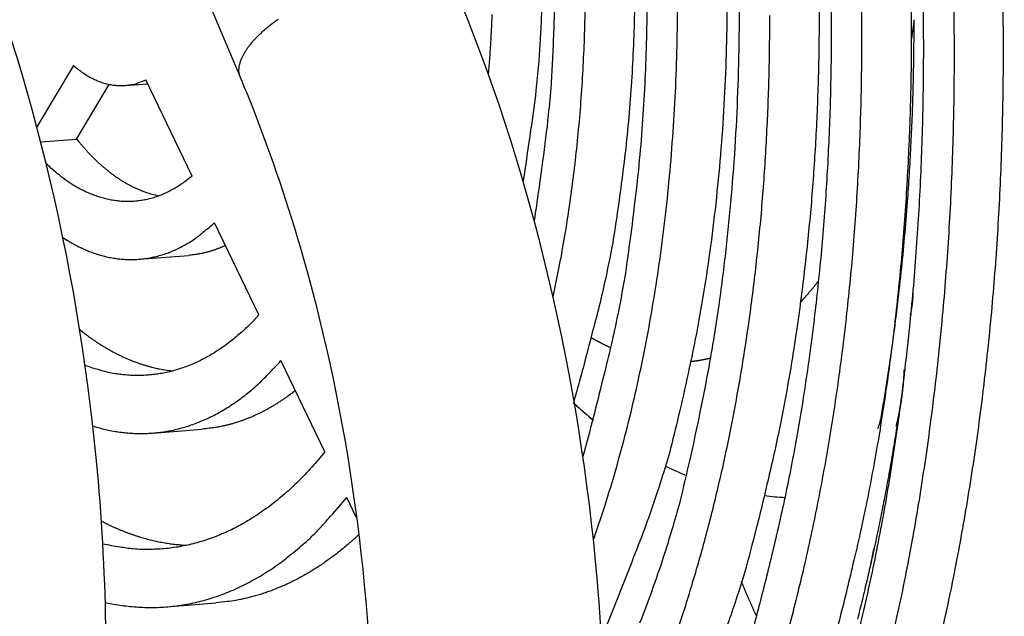
# Model space of a CAD drawing. Extents: x 61 to 2030, y 67 to 2915.
# Drawn here: x 617 to 651, y 378 to 399 of the extents above; entities that cross this region are included whole.
import ezdxf

# ---------------------------------------------------------------- set-up
doc = ezdxf.new("R2010")
doc.units = 0
doc.header["$MEASUREMENT"] = 0
doc.layers.add('V1L204', color=7, linetype='CONTINUOUS')
doc.layers.add('V1L219', color=7, linetype='CONTINUOUS')

msp = doc.modelspace()

# ---------------------------------------------------------------- linework, layer by layer
at = {"layer": 'V1L204', "color": 6, "linetype": 'Continuous'}
msp.add_line((611.73793, 427.96988), (624.95254, 396.50549), dxfattribs=at)
at = {"layer": 'V1L204', "color": 1, "linetype": 'Continuous'}
for p, q in [((619.20826, 396.92765), (617.94837, 394.81227)), ((623.28698, 393.12101), (621.69358, 396.42804)), ((619.3176, 394.39433), (620.43874, 396.27674)), ((620.99666, 396.24047), (621.7551, 396.30035)), ((618.08295, 394.29685), (619.3176, 394.39433)), ((625.58828, 388.34475), (624.06008, 391.51647)), ((621.4689, 390.25909), (623.1669, 390.39315)), ((627.85972, 383.63049), (626.34731, 386.76942)), ((621.94114, 384.2777), (623.63914, 384.41176)), ((628.95109, 381.36539), (628.61402, 382.06496)), ((622.41339, 378.29631), (624.11138, 378.43037))]:
    msp.add_line(p, q, dxfattribs=at)
for points in [[(643.81065, 377.5148, 0.00825163), (644.32121, 379.5525, 0.00795897), (644.78147, 381.6646, 0.00776511), (645.18598, 383.84843, 0.00753995), (645.53422, 386.09462, 0.00737087), (645.82123, 388.3986, 0.00718799), (646.04748, 390.75025, 0.00705282), (646.20862, 393.14315, 0.00692077), (646.30608, 395.56717, 0.00682898), (646.33634, 398.01443, 0.00672154), (646.30218, 400.4742, 0.00661849), (646.20118, 402.93718, 0.00660892), (646.03582, 405.39665, 0.00667372), (645.80429, 407.84377, 0.00650342), (645.51499, 410.26015, 0.00612931), (645.16887, 412.63239, 0.00666337), (644.75495, 414.99427, 0.00778991), (644.26825, 417.35015, 0.00620407), (643.77721, 419.53578, 0.00265623), (643.30491, 421.48737, 0.00839887), (642.60804, 423.83109, 0.01474145), (641.4268, 427.21976, 0.007877)], [(643.65791, 426.00623, -0.0068519), (644.30597, 423.96512, -0.00689618), (644.91235, 421.85037, -0.00681847), (645.47514, 419.66982, -0.0067274), (645.98912, 417.42616, -0.00662896), (646.45289, 415.12832, -0.00660287), (646.861, 412.78114, -0.00655268), (647.21293, 410.3942, -0.00654182), (647.5037, 407.97409, -0.00652149), (647.73377, 405.53071, -0.0065357), (647.89877, 403.07225, -0.00655674), (648.00012, 400.60827, -0.00660876), (648.03428, 398.14807, -0.00665074), (648.00403, 395.70126, -0.00668907), (647.90692, 393.2781, -0.00682855), (647.74542, 390.88434, -0.00704501), (647.51771, 388.52954, -0.00702071), (647.23216, 386.22873, -0.00675358), (646.88971, 383.99491, -0.00749869), (646.47941, 381.79872, -0.00897316), (645.9963, 379.6378, -0.00732301), (645.50858, 377.64892, -0.00317878)], [(644.36479, 425.68633, -0.00695287), (645.02864, 423.38856, -0.00687296), (645.64496, 421.01822, -0.0067796), (646.20798, 418.57824, -0.00667865), (646.71613, 416.07844, -0.00665155), (647.16341, 413.52412, -0.00659979), (647.54918, 410.92583, -0.00658824), (647.86798, 408.29083, -0.006567), (648.12024, 405.63004, -0.00658107), (648.30119, 402.9525, -0.00660197), (648.41233, 400.26876, -0.00665444), (648.44978, 397.5891, -0.006697), (648.41658, 394.92412, -0.00673619), (648.31006, 392.28514, -0.00687732), (648.13293, 389.67857, -0.00709594), (647.88323, 387.11497, -0.00707333), (647.57012, 384.61072, -0.00680634), (647.19468, 382.18012, -0.00755766), (646.745, 379.79144, -0.00904368), (646.21568, 377.4423, -0.00738669)], [(641.11203, 424.85666, -0.00682035), (641.7295, 422.90335, -0.00686433), (642.30716, 420.88014, -0.00678785), (642.84321, 418.79451, -0.00669804), (643.33267, 416.64903, -0.006601), (643.77426, 414.45218, -0.00657546), (644.1628, 412.20859, -0.00652614), (644.49782, 409.92732, -0.00651566), (644.77459, 407.61465, -0.00649584), (644.99356, 405.27997, -0.00651011), (645.15061, 402.93103, -0.00653123), (645.24706, 400.57692, -0.006583), (645.27957, 398.22643, -0.00662465), (645.25079, 395.8887, -0.00666249), (645.15838, 393.57343, -0.00680106), (645.00469, 391.28608, -0.00701629), (644.78796, 389.03568, -0.00699106), (644.51617, 386.83658, -0.00672386), (644.19019, 384.70116, -0.00746549), (643.79957, 382.60122, -0.00893345), (643.33956, 380.53443, -0.0072872), (642.87513, 378.63189, -0.00315881), (642.42818, 376.94582, -0.01013252)], [(645.93571, 424.22466, -0.00689729), (646.5788, 421.75945, -0.0068029), (647.16636, 419.22134, -0.00670082), (647.69672, 416.62056, -0.00667326), (648.1636, 413.96268, -0.00662079), (648.56631, 411.25872, -0.00660893), (648.89913, 408.51627, -0.00658727), (649.16251, 405.74678, -0.00660129), (649.35143, 402.95968, -0.00662212), (649.46747, 400.16606, -0.00667479), (649.50657, 397.37666, -0.00671761), (649.4719, 394.60258, -0.00675719), (649.36067, 391.85569, -0.00689905), (649.17573, 389.14271, -0.00711864), (648.91501, 386.4747, -0.0070968), (648.58813, 383.86874, -0.00682989), (648.19619, 381.33975, -0.00758398), (647.7268, 378.85484, -0.00907516), (647.17437, 376.41161, -0.00741516), (646.61671, 374.16383, -0.00323037), (646.08012, 372.17297, -0.01030682), (645.28833, 369.8449, -0.01881199), (643.94632, 366.56312, -0.01041919), (642.11447, 362.4471, -0.00594969)], [(648.89835, 376.60053, 0.00805985), (649.42475, 378.98889, 0.00786062), (649.88754, 381.45989, 0.00762908), (650.28608, 384.00279, 0.00745546), (650.61464, 386.61229, 0.00726767), (650.8737, 389.27677, 0.00712913), (651.05825, 391.9888, 0.00699364), (651.16988, 394.73666, 0.00689954), (651.20455, 397.51123, 0.0067899), (651.16546, 400.30014, 0.00668523), (651.04982, 403.09265, 0.006675), (650.8605, 405.88087, 0.00673985), (650.59546, 408.65458, 0.00656889), (650.26432, 411.39282, 0.00619257), (649.86823, 414.08022, 0.00673119), (649.39474, 416.75467, 0.00786741), (648.83824, 419.42082, 0.0062719), (648.27683, 421.89357, 0.00269455), (647.7369, 424.10084, 0.00848615)], [(641.69139, 399.94836, -0.00631051), (641.68421, 398.18733, -0.00633926), (641.63127, 396.44035, -0.00646255), (641.53411, 394.71105, -0.00666021), (641.3913, 393.00559, -0.00661944), (641.2084, 391.33487, -0.00634901), (640.98584, 389.70781, -0.0070448), (640.71585, 388.10185, -0.00842891), (640.39476, 386.5144, -0.00682953), (640.06933, 385.04946, -0.00290303), (639.75511, 383.74793, -0.00950903), (639.28491, 382.20833, -0.01726448), (638.48014, 380.01329, -0.00943511), (637.37739, 377.24403, -0.00534127)], [(642.10147, 399.90281, -0.00627895), (642.10524, 397.95485, -0.00630449), (642.05855, 396.02077, -0.00642329), (641.96304, 394.10461, -0.00661706), (641.81703, 392.21312, -0.00657137), (641.62658, 390.35855, -0.00629846), (641.39204, 388.55078, -0.00698678), (641.10492, 386.76457, -0.00835843), (640.76111, 384.99698, -0.0067623), (640.41164, 383.3647, -0.00286316), (640.0734, 381.91354, -0.00941776), (639.56401, 380.19356, -0.01708457), (638.68859, 377.73686, -0.00931811)], [(635.71192, 388.96064), (635.91219, 389.93983, 0.00566656), (636.09402, 390.93988, 0.00544887), (636.25674, 391.96192, 0.00529047), (636.40044, 393.00326, 0.00524633), (636.52359, 394.06243, 0.00517223), (636.62655, 395.13688, 0.00509333), (636.70812, 396.22534, 0.0050169), (636.76884, 397.32522, 0.00496365), (636.80757, 398.43481, 0.00490871), (636.82506, 399.55157, 0.00486393)], [(635.33482, 399.34197, -0.00548752), (635.29935, 398.48712, -0.00425592), (635.25704, 397.687, -0.00157642), (635.21115, 396.96602, -0.00598868), (635.11997, 396.0646, -0.01054968), (634.93847, 394.7109, -0.00537773), (634.6761, 392.95868, -0.00291246)], [(638.5183, 399.20423, -0.00559756), (638.48555, 397.93853, -0.00551357), (638.42672, 396.68772, -0.00523883), (638.3415, 395.45741, -0.00580034), (638.22512, 394.22783, -0.00693538), (638.07483, 392.99504, -0.00549403), (637.91757, 391.84833, -0.00218254), (637.76178, 390.82142, -0.00768741), (637.51013, 389.57063, -0.01375229), (637.05833, 387.73707, -0.00725565), (636.42791, 385.39125, -0.00401462)], [(638.93873, 399.11645, -0.00554693), (638.91483, 397.69147, -0.0054582), (638.86167, 396.28178, -0.00518133), (638.77886, 394.89364, -0.005735), (638.66116, 393.50453, -0.00685633), (638.50552, 392.10984, -0.00542012), (638.34121, 390.81152, -0.00214019), (638.17733, 389.64796, -0.00758735), (637.9081, 388.22715, -0.0135554), (637.4201, 386.13964, -0.00713058), (636.7368, 383.46591, -0.00393749)], [(637.09925, 380.59874), (637.49979, 381.79683, 0.00771671), (637.87536, 383.04068, 0.0072147), (638.22518, 384.33255, 0.00688393), (638.54847, 385.66816, 0.00680946), (638.84196, 387.04629, 0.00665644), (639.10543, 388.46247, 0.00649743), (639.33633, 389.91531, 0.00633726), (639.53478, 391.39994, 0.00622929), (639.69826, 392.91396, 0.00610904), (639.82732, 394.45237, 0.00601579), (639.91976, 396.01205, 0.00591961), (639.9766, 397.58793, 0.00584546), (639.99597, 399.17623, 0.00578055)], [(635.75918, 399.05709, -0.00547865), (635.72705, 398.05982, -0.00424272), (635.6864, 397.12588, -0.00156446), (635.64072, 396.28388, -0.0059723), (635.54415, 395.22942, -0.01051094), (635.34708, 393.64365, -0.00534726), (635.05992, 391.58964, -0.00289196)], [(644.86404, 398.78535, -0.00656538), (644.83819, 396.66574, -0.00660213), (644.75517, 394.56626, -0.00673862), (644.61707, 392.4917, -0.0069511), (644.4223, 390.45011, -0.00692378), (644.178, 388.45446, -0.00665646), (643.88494, 386.51587, -0.00739019), (643.53363, 384.60849, -0.00884339), (643.11975, 382.73003, -0.0072061), (642.70187, 381.00023, -0.00311373), (642.29967, 379.46667, -0.01002201), (641.70463, 377.66655, -0.01825996)], [(633.48792, 396.62161), (633.54192, 397.30416, 0.00394434), (633.58567, 397.99194, 0.00389002), (633.61875, 398.68529, 0.00384029)], [(640.0067, 377.53252, 0.00865453), (640.5242, 379.16394, 0.00838623), (641.00393, 380.8662, 0.00811325), (641.44146, 382.63875, 0.00783117), (641.83568, 384.47445, 0.00764402), (642.182, 386.37099, 0.00742682), (642.48004, 388.32042, 0.0072634), (642.72559, 390.31883, 0.00708668), (642.9191, 392.35766, 0.00695573), (643.05689, 394.43147, 0.00682796), (643.14021, 396.5317, 0.00673907), (643.16605, 398.6517, 0.0066344)], [(619.20832, 396.9277), (619.28008, 396.86679, 0.00649046), (619.35297, 396.80806, 0.00648677), (619.42702, 396.7516, 0.00663197), (619.50217, 396.69742, 0.00696852), (619.57843, 396.64575, 0.00725068), (619.65571, 396.59661, 0.00751565), (619.73404, 396.55019, 0.00777945), (619.81332, 396.50649, 0.00808069), (619.89355, 396.46573, 0.00836373), (619.97467, 396.42789, 0.00866701), (620.05664, 396.39319, 0.00894767), (620.1394, 396.36161, 0.00924418), (620.22291, 396.33338, 0.00952732), (620.30711, 396.30845, 0.00983525), (620.39195, 396.28705, 0.01006442), (620.47733, 396.26912, 0.01025792), (620.5632, 396.25487, 0.01057527), (620.64959, 396.2443, 0.01103122), (620.73648, 396.23764, 0.01087173), (620.82333, 396.2346, 0.01026583), (620.9099, 396.23535, 0.01149841), (620.998, 396.24055, 0.01390898), (621.08821, 396.25071, 0.01049073), (621.17299, 396.26258, 0.00341769), (621.24971, 396.27531, 0.01498285), (621.34768, 396.30104, 0.02553359), (621.49768, 396.35284, 0.01209349), (621.69358, 396.42799, 0.00625419)], [(619.31759, 394.39429), (619.39501, 394.29909, 0.00380915), (619.4737, 394.20522, 0.00378031), (619.55371, 394.11273, 0.00383483), (619.635, 394.02166, 0.00399108), (619.7176, 393.93215, 0.0041166), (619.80145, 393.84423, 0.00423538), (619.8866, 393.75804, 0.00435344), (619.97299, 393.67359, 0.00449386), (620.06066, 393.59105, 0.0046262), (620.14954, 393.51041, 0.0047743), (620.23966, 393.43185, 0.00491382), (620.33097, 393.35537, 0.00506889), (620.42348, 393.28114, 0.00522382), (620.51715, 393.20916, 0.00540278), (620.61199, 393.1396, 0.00554763), (620.70791, 393.07248, 0.005685), (620.8049, 393.00797, 0.00590896), (620.90304, 392.94602, 0.00623268), (621.00241, 392.88683, 0.00621521), (621.10233, 392.83049, 0.00594086), (621.20261, 392.77727, 0.00679094), (621.30552, 392.72658, 0.00843938), (621.41189, 392.67841, 0.00649191), (621.51231, 392.63495, 0.0020442), (621.60356, 392.59714, 0.00964306), (621.72239, 392.55626, 0.0174375), (621.90744, 392.5034, 0.00866349), (622.15099, 392.44021, 0.0045741)], [(623.28695, 393.12103), (623.12282, 392.98842, -0.01159733), (622.95634, 392.86632, -0.01215307), (622.78736, 392.75515, -0.01263386), (622.61627, 392.65461, -0.01304886), (622.44336, 392.56527, -0.01347874), (622.26894, 392.48673, -0.01382922), (622.09324, 392.41946, -0.01416112), (621.91657, 392.36299, -0.01439836), (621.73918, 392.31772, -0.01460435), (621.56137, 392.28313, -0.01469441), (621.38341, 392.25955, -0.01473987), (621.20555, 392.2464, -0.01466115), (621.02807, 392.24394, -0.01455532), (620.8512, 392.25157, -0.01434648), (620.6752, 392.26948, -0.01406003), (620.50031, 392.29698, -0.0136371), (620.32684, 392.33419, -0.01336213), (620.15473, 392.38062, -0.01312774), (619.98418, 392.43641, -0.01237881), (619.81611, 392.50016, -0.01122963), (619.65105, 392.57165, -0.01173854), (619.48594, 392.65304, -0.01307143), (619.31996, 392.74526, -0.0097657), (619.1655, 392.83652, -0.00390269), (619.02706, 392.9229, -0.01242936), (618.85587, 393.04778, -0.0195184), (618.60095, 393.25731, -0.00925356), (618.27235, 393.54209, -0.00490578)], [(618.84397, 391.00572), (619.00426, 390.90468, 0.00876089), (619.16676, 390.80995, 0.008789), (619.33156, 390.72173, 0.00900513), (619.49845, 390.64005, 0.00947395), (619.66739, 390.56554, 0.00986144), (619.83816, 390.49815, 0.01021117), (620.01071, 390.43841, 0.01054532), (620.18484, 390.38626, 0.01091201), (620.36046, 390.34224, 0.01123329), (620.53735, 390.30625, 0.0115568), (620.7154, 390.27884, 0.01182333), (620.8944, 390.25986, 0.01208204), (621.07421, 390.24985, 0.01229024), (621.25462, 390.24862, 0.01249789), (621.43547, 390.25671, 0.0125743), (621.6165, 390.27382, 0.01258238), (621.7975, 390.30044, 0.0127025), (621.9785, 390.33648, 0.01294835), (622.15935, 390.38249, 0.01247408), (622.33897, 390.43733, 0.01153356), (622.5168, 390.50115, 0.01256709), (622.69626, 390.57677, 0.01471356), (622.87833, 390.66568, 0.01085393), (623.04867, 390.75486, 0.00364321), (623.20212, 390.84034, 0.01490882), (623.39453, 390.97133, 0.02423336), (623.68438, 391.20027, 0.01116148), (624.06011, 391.51643, 0.00572254)], [(624.43854, 390.73098), (624.39677, 390.71199, -0.00279218), (624.35492, 390.69352, -0.0028139), (624.31301, 390.6756, -0.0028308), (624.27104, 390.65821, -0.00284125), (624.22901, 390.64136, -0.00285409), (624.18692, 390.62504, -0.00286609), (624.14478, 390.60927, -0.00287864), (624.10258, 390.59402, -0.00288885), (624.06034, 390.57932, -0.00290036), (624.01805, 390.56514, -0.00291014), (623.97572, 390.55151, -0.00291986), (623.93335, 390.5384, -0.00292657), (623.89094, 390.52584, -0.0029377), (623.8485, 390.5138, -0.00294981), (623.80602, 390.50231, -0.00295056), (623.76352, 390.49134, -0.0029386), (623.72101, 390.48091, -0.00297011), (623.67843, 390.471, -0.0030338), (623.63576, 390.46162, -0.00295463), (623.59325, 390.45277, -0.00276461), (623.55098, 390.44449, -0.0030501), (623.50802, 390.43667, -0.00363165), (623.46404, 390.42928, -0.0027689), (623.42274, 390.42266, -0.00097031), (623.3854, 390.41693, -0.00388937), (623.33744, 390.41074, -0.00669229), (623.26358, 390.40273, -0.00328639), (623.16686, 390.39315, -0.00174745)], [(648.08877, 389.20695), (648.08899, 389.17603, -0.0018215), (648.08898, 389.14522, -0.00183581), (648.08874, 389.11455, -0.00185121), (648.08828, 389.084, -0.00186658), (648.08759, 389.05357, -0.00188233), (648.08667, 389.02327, -0.0018974), (648.08552, 388.9931, -0.00191296), (648.08415, 388.96305, -0.00192793), (648.08254, 388.93312, -0.00194356), (648.08072, 388.90332, -0.00195877), (648.07866, 388.87364, -0.00197376), (648.07637, 388.84409, -0.00198753), (648.07386, 388.81467, -0.00200417), (648.07112, 388.78537, -0.00202243), (648.06814, 388.75619, -0.00203242), (648.06495, 388.72714, -0.00203426), (648.06152, 388.69824, -0.00206668), (648.05787, 388.66942, -0.00212329), (648.05397, 388.6407, -0.0020775), (648.04987, 388.6122, -0.00195204), (648.04558, 388.584, -0.00216857), (648.04096, 388.55549, -0.00260393), (648.03596, 388.52645, -0.00199063), (648.03113, 388.49927, -0.00068498), (648.02666, 388.47476, -0.00282893), (648.02039, 388.44356, -0.00492486), (648.01008, 388.39588, -0.00243087), (647.99616, 388.33366, -0.00129343)], [(625.58829, 388.34471), (625.4094, 388.15277, -0.00765027), (625.22769, 387.9694, -0.00790491), (625.04301, 387.79494, -0.00816416), (624.85566, 387.62919, -0.00843514), (624.66573, 387.47272, -0.00871698), (624.47349, 387.32529, -0.00897687), (624.279, 387.18737, -0.00924774), (624.08254, 387.05867, -0.00950054), (623.88419, 386.93966, -0.00976018), (623.68421, 386.83002, -0.0099902), (623.48272, 386.73017, -0.01021977), (623.27996, 386.63977, -0.01040882), (623.07606, 386.5592, -0.01060624), (622.87124, 386.48808, -0.01076845), (622.66563, 386.42678, -0.01088289), (622.45952, 386.37485, -0.01090856), (622.25309, 386.33261, -0.01106707), (622.04626, 386.2997, -0.01128988), (621.83909, 386.27646, -0.01100644), (621.63286, 386.26204, -0.0102903), (621.42813, 386.25656, -0.01119857), (621.22072, 386.26101, -0.01306257), (621.00932, 386.2761, -0.00996287), (620.81114, 386.29557, -0.00376325), (620.63227, 386.31763, -0.01344755), (620.40539, 386.36449, -0.02225634), (620.05994, 386.46016, -0.01073613), (619.60992, 386.5996, -0.00568574)], [(619.42319, 387.83662), (619.52011, 387.76019, 0.0036503), (619.61782, 387.68539, 0.0036489), (619.71635, 387.61228, 0.00369393), (619.81567, 387.54083, 0.00379434), (619.91578, 387.47118, 0.00387709), (620.01665, 387.40328, 0.00395408), (620.11829, 387.33726, 0.00403003), (620.22066, 387.27307, 0.00411612), (620.32378, 387.21084, 0.00419703), (620.4276, 387.15053, 0.00428424), (620.53213, 387.09226, 0.0043651), (620.63734, 387.03599, 0.00445117), (620.74322, 386.98184, 0.00453787), (620.84975, 386.92977, 0.00463638), (620.95694, 386.8799, 0.00470775), (621.0647, 386.83218, 0.00476591), (621.17303, 386.78676, 0.00489374), (621.28203, 386.74355, 0.005091), (621.39178, 386.70268, 0.00502094), (621.50159, 386.66417, 0.00475074), (621.61125, 386.62819, 0.00534875), (621.72322, 386.59435, 0.00652671), (621.83834, 386.56268, 0.00498557), (621.94672, 386.53437, 0.0016266), (622.04493, 386.50997, 0.00724071), (622.17191, 386.48449, 0.01278635), (622.36852, 386.4529, 0.00629051), (622.6266, 386.41612, 0.0033216)], [(619.87511, 384.51902), (620.09133, 384.45626, 0.00955879), (620.30892, 384.40189, 0.00956104), (620.52795, 384.35624, 0.00968178), (620.74822, 384.31916, 0.0099678), (620.96959, 384.29124, 0.0101728), (621.19185, 384.2723, 0.01033141), (621.41489, 384.26284, 0.0104572), (621.63853, 384.26263, 0.01058823), (621.86261, 384.2722, 0.01066773), (622.08694, 384.29128, 0.01073518), (622.31136, 384.32037, 0.01074762), (622.53569, 384.35917, 0.01074644), (622.75973, 384.40816, 0.01070605), (622.98333, 384.46702, 0.01066643), (623.20629, 384.53621, 0.01053099), (623.42839, 384.61528, 0.01035171), (623.64937, 384.70464, 0.01028133), (623.86937, 384.80417, 0.01031887), (624.08823, 384.91438, 0.00982024), (624.30477, 385.03365, 0.00899143), (624.51834, 385.16193, 0.00969479), (624.73309, 385.30339, 0.01123337), (624.95021, 385.45995, 0.00826797), (625.15289, 385.61282, 0.00282008), (625.33512, 385.756, 0.01125921), (625.56274, 385.96109, 0.01826453), (625.90465, 386.30405, 0.00847169), (626.34725, 386.76946, 0.0043727)], [(626.84302, 385.7406), (626.74159, 385.66183, -0.00421677), (626.63962, 385.58534, -0.00428306), (626.53708, 385.51123, -0.00434552), (626.43402, 385.43941, -0.00440133), (626.33045, 385.37, -0.00446102), (626.2264, 385.3029, -0.00451676), (626.12188, 385.23822, -0.0045747), (626.01692, 385.17588, -0.00462766), (625.91153, 385.11597, -0.00468351), (625.80575, 385.05841, -0.00473434), (625.69958, 385.0033, -0.00478592), (625.59306, 384.95054, -0.00483008), (625.48621, 384.90024, -0.00488206), (625.37903, 384.8523, -0.00493282), (625.27155, 384.80682, -0.00496532), (625.16383, 384.7637, -0.00497302), (625.05589, 384.72305, -0.00505361), (624.94763, 384.68475, -0.00518585), (624.83898, 384.64889, -0.00507679), (624.7306, 384.61543, -0.00477181), (624.6227, 384.58448, -0.0052787), (624.51292, 384.5557, -0.00629957), (624.40045, 384.5291, -0.00483041), (624.29477, 384.50553, -0.00171854), (624.19916, 384.4854, -0.00678249), (624.0763, 384.46486, -0.0117054), (623.88702, 384.44008, -0.00577517), (623.63911, 384.41172, -0.00307868)], [(647.69311, 385.51959), (647.58667, 384.80564, -0.00228903), (647.47413, 384.09488, -0.00229833), (647.35524, 383.38739, -0.00231772), (647.23027, 382.68333, -0.00235107), (647.09896, 381.98321, -0.00238163), (646.9616, 381.28713, -0.00241021), (646.81796, 380.59551, -0.0024402), (646.66831, 379.90844, -0.00247238), (646.51245, 379.22639, -0.0025055), (646.35065, 378.54941, -0.00253954), (646.18271, 377.87797, -0.00257416)], [(627.85974, 383.63046), (627.6374, 383.3621, -0.00682818), (627.41123, 383.10382, -0.00703219), (627.18105, 382.85599, -0.0072521), (626.94721, 382.61844, -0.00749645), (626.70977, 382.39187, -0.00774834), (626.46906, 382.17602, -0.00798432), (626.22513, 381.9715, -0.00823287), (625.97829, 381.77802, -0.00847311), (625.72864, 381.59616, -0.00872285), (625.47648, 381.42559, -0.00895466), (625.22191, 381.26687, -0.00919099), (624.96525, 381.11961, -0.00940044), (624.70663, 380.98435, -0.00962376), (624.4463, 380.86066, -0.00982551), (624.1844, 380.74904, -0.00998929), (623.92132, 380.649, -0.01007967), (623.65723, 380.56101, -0.01030158), (623.39203, 380.48462, -0.01059615), (623.12577, 380.4203, -0.01041161), (622.86013, 380.3672, -0.00980707), (622.59582, 380.32563, -0.0107786), (622.32731, 380.29615, -0.01272182), (622.05287, 380.27949, -0.00977534), (621.7952, 380.2706, -0.00365673), (621.56231, 380.26824, -0.01339364), (621.26538, 380.28945, -0.02255059), (620.8113, 380.35302, -0.01098743), (620.21856, 380.45486, -0.00583573)], [(620.30447, 378.45094), (620.58823, 378.39316, 0.00986842), (620.87335, 378.34656, 0.00984863), (621.15991, 378.31157, 0.00993246), (621.44765, 378.28794, 0.01016607), (621.73636, 378.27642, 0.01031694), (622.02579, 378.27671, 0.01042019), (622.31578, 378.28944, 0.01048704), (622.6061, 378.31426, 0.01055586), (622.89652, 378.35184, 0.01057273), (623.18683, 378.40177, 0.01057732), (623.47678, 378.46468, 0.0105289), (623.76618, 378.54012, 0.01046859), (624.05474, 378.62868, 0.01037304), (624.3423, 378.7299, 0.01028085), (624.62859, 378.84434, 0.01010152), (624.91333, 378.97138, 0.00988485), (625.19619, 379.1115, 0.00977642), (625.47737, 379.26453, 0.00977244), (625.75666, 379.4311, 0.00927078), (626.03257, 379.60898, 0.00846681), (626.30431, 379.79804, 0.00910048), (626.57709, 380.00403, 0.01051007), (626.85239, 380.22955, 0.00773081), (627.10915, 380.44865, 0.0026544), (627.33979, 380.65294, 0.01049081), (627.62705, 380.94149, 0.01698856), (628.05747, 381.41924, 0.00788969), (628.61396, 382.06495, 0.00407853)], [(620.16972, 381.24393), (620.26305, 381.19678, 0.0030052), (620.35674, 381.15083, 0.00300669), (620.4508, 381.10613, 0.00302947), (620.54521, 381.06265, 0.00307697), (620.63998, 381.02045, 0.00311577), (620.73509, 380.97951, 0.00315126), (620.83054, 380.93987, 0.0031857), (620.92632, 380.90152, 0.00322397), (621.02242, 380.8645, 0.00325945), (621.11884, 380.82879, 0.00329719), (621.21557, 380.79445, 0.00333102), (621.31259, 380.76145, 0.00336608), (621.4099, 380.72984, 0.00340254), (621.5075, 380.69959, 0.0034451), (621.60539, 380.67076, 0.00346917), (621.70352, 380.64332, 0.00348193), (621.80187, 380.61734, 0.00354531), (621.90057, 380.59276, 0.0036547), (621.99966, 380.56964, 0.00357805), (622.09858, 380.54799, 0.00336338), (622.19712, 380.52788, 0.00375186), (622.29748, 380.50912, 0.0045287), (622.40042, 380.49171, 0.00344549), (622.49719, 380.47624, 0.00114681), (622.58478, 380.46298, 0.00493924), (622.69764, 380.44944, 0.00861232), (622.87193, 380.4331, 0.00421896), (623.10045, 380.41443, 0.00222953)], [(629.02519, 380.78267), (628.87311, 380.64212, -0.00460061), (628.71987, 380.5056, -0.00468533), (628.56541, 380.37328, -0.00477), (628.40983, 380.24503, -0.00485245), (628.25313, 380.12106, -0.00493884), (628.0954, 380.00122, -0.00501987), (627.93664, 379.88572, -0.00510439), (627.77692, 379.77441, -0.00518384), (627.61627, 379.66749, -0.00526712), (627.45477, 379.5648, -0.00534441), (627.29241, 379.46654, -0.00542321), (627.12928, 379.37254, -0.00549308), (626.9654, 379.28301, -0.00557231), (626.80084, 379.19776, -0.00564927), (626.6356, 379.11699, -0.00570582), (626.46981, 379.04053, -0.00573247), (626.30352, 378.96857, -0.00584295), (626.13656, 378.9009, -0.00601204), (625.96888, 378.8377, -0.00590253), (625.80147, 378.77888, -0.00556198), (625.6347, 378.72465, -0.00616379), (625.46491, 378.67443, -0.00736813), (625.29086, 378.62826, -0.00566623), (625.12726, 378.58748, -0.00202854), (624.97921, 378.55278, -0.00796006), (624.78887, 378.51793, -0.01376481), (624.49557, 378.47679, -0.00680681), (624.11136, 378.43043, -0.00363253)]]:
    msp.add_lwpolyline(points, format="xyb", dxfattribs=at)
at = {"layer": 'V1L204', "color": 5, "linetype": 'Continuous'}
msp.add_lwpolyline([(642.70078, 377.99299), (642.68341, 378.0317, -0.00017168), (642.66606, 378.07046, -0.0001713), (642.64872, 378.10926, -0.0001711), (642.63139, 378.1481, -0.00017111), (642.61408, 378.18699, -0.00017104), (642.59677, 378.22592, -0.00017095), (642.57948, 378.2649, -0.00017084), (642.56221, 378.30392, -0.00017078), (642.54494, 378.34299, -0.00017069), (642.52769, 378.3821, -0.00017065), (642.51044, 378.42126, -0.00017051), (642.49322, 378.46045, -0.00017036), (642.476, 378.4997, -0.00017038), (642.4588, 378.53899, -0.00017062), (642.4416, 378.57832, -0.00017009), (642.42443, 378.61769, -0.00016898), (642.40727, 378.65709, -0.00017036), (642.39011, 378.69658, -0.00017377), (642.37294, 378.73617, -0.0001687), (642.35585, 378.77564, -0.00015741), (642.33887, 378.81492, -0.00017373), (642.32163, 378.85488, -0.00020712), (642.30401, 378.89583, -0.00015694), (642.28747, 378.93429, -0.00005351), (642.27252, 378.96909, -0.00022156), (642.25336, 379.01389, -0.00038088), (642.22388, 379.083, -0.00018577), (642.1853, 379.17359, -0.00009828)], format="xyb", dxfattribs=at)
at = {"layer": 'V1L204', "color": 6, "linetype": 'Continuous'}
for points, knots in [([(620.33539, 376.40539), (620.33524, 376.46324), (620.33478, 376.88432), (620.30879, 379.18372), (619.78581, 388.40932), (617.66668, 397.08911), (615.15552, 403.05532)], [0, 0, 0, 0, 0.00628383, 0.04563051, 0.24914501, 1, 1, 1, 1]), ([(637.50827, 372.95331), (637.5081, 373.01114), (637.50764, 373.43222), (637.48165, 375.73162), (636.95867, 384.95722), (634.83954, 393.637), (632.3284, 399.60324)], [0, 0, 0, 0, 0.00628383, 0.04563051, 0.24914501, 1, 1, 1, 1]), ([(624.95254, 396.50549), (624.97287, 396.45668), (625.12186, 396.10166), (625.91536, 394.13668), (628.39934, 386.79633), (629.50907, 378.82761), (629.50829, 372.94695)], [0, 0, 0, 0, 0.00706948, 0.05136193, 0.2809607, 1, 1, 1, 1])]:
    msp.add_open_spline(points, degree=3, knots=knots, dxfattribs=at)
at = {"layer": 'V1L204', "color": 7, "linetype": 'Continuous'}
msp.add_open_spline([(648.1197, 398.50335), (648.11969, 398.49706), (648.1197, 398.48761), (648.11971, 398.47502), (648.11971, 398.46085), (648.11972, 398.44195), (648.11971, 398.41833), (648.11971, 398.3947), (648.11969, 398.35924), (648.11964, 398.31194), (648.11953, 398.25279), (648.11939, 398.19362), (648.11911, 398.10476), (648.1186, 397.98616), (648.1177, 397.8378), (648.11655, 397.68923), (648.11325, 397.34091), (648.10704, 396.91723), (648.09645, 396.41819), (648.08194, 395.8522), (648.05659, 395.09383), (648.01407, 394.14273), (647.96028, 393.18588), (647.86163, 391.7342), (647.68794, 389.78552), (647.39444, 387.35444), (647.11746, 385.55997), (646.94395, 384.57467), (646.87433, 384.42)], degree=3, knots=[0, 0, 0, 0, 0.000291127, 0.000436716, 0.000582322, 0.000946404, 0.001310593, 0.001674888, 0.00203929, 0.002950716, 0.003862807, 0.004775563, 0.005688983, 0.007975165, 0.0102655, 0.012559984, 0.014858617, 0.026410317, 0.032224956, 0.03806541, 0.0527664, 0.067627504, 0.082647849, 0.097826391, 0.13634811, 0.17582071, 0.21621231, 0.22571394, 0.22571394, 0.22571394, 0.22571394], dxfattribs=at)
at = {"layer": 'V1L204', "color": 5, "linetype": 'Continuous'}
msp.add_open_spline([(636.40492, 385.31931), (636.44752, 385.28028), (636.67448, 385.07472), (636.90647, 384.8771), (637.09806, 384.72223)], degree=3, knots=[0.8248131, 0.8248131, 0.8248131, 0.8248131, 0.82795871, 0.84150223, 0.84150223, 0.84150223, 0.84150223], dxfattribs=at)
for points in [[(639.5643, 383.14319), (639.80002, 383.02882), (640.03931, 382.92247), (640.28185, 382.82466)], [(642.98653, 382.12395), (643.22006, 382.0958), (643.45456, 382.07572), (643.68956, 382.06396)]]:
    msp.add_open_spline(points, degree=3, dxfattribs=at)
at = {"layer": 'V1L219', "color": 6, "linetype": 'Continuous'}
for points in [[(625.38544, 397.75982), (625.46523, 397.84822, -0.00902597), (625.55269, 397.9389, -0.0078354), (625.64812, 398.03197, -0.00721512), (625.75138, 398.12714, -0.00716269), (625.86303, 398.22421, -0.00690268), (625.98281, 398.32287, -0.00665212), (626.11107, 398.42289, -0.00638104), (626.24744, 398.52389, -0.00622763)], [(624.95254, 396.50549), (624.93841, 396.54249, -0.01542389), (624.9266, 396.5802, -0.01562135), (624.9172, 396.61865, -0.01545624), (624.9101, 396.65776, -0.01497261), (624.90534, 396.6975, -0.01450409), (624.9028, 396.73778, -0.0139944), (624.90252, 396.7786, -0.01344627), (624.90438, 396.81988, -0.01284014), (624.90841, 396.8616, -0.01224154), (624.91449, 396.90367, -0.01162429), (624.92265, 396.94609, -0.01102733), (624.93274, 396.98877, -0.01042532), (624.94479, 397.0317, -0.00986982), (624.95868, 397.07482, -0.00932898), (624.97442, 397.1181, -0.00880019), (624.99186, 397.16147, -0.00826201), (625.01101, 397.20489, -0.0078668), (625.0318, 397.24838, -0.00754656), (625.05423, 397.29192, -0.00696876), (625.07799, 397.33525, -0.0062198), (625.10301, 397.37825, -0.00642533), (625.12994, 397.4218, -0.00708658), (625.15904, 397.46617, -0.0052379), (625.18715, 397.50776, -0.00205804), (625.21323, 397.54528, -0.00665473), (625.24913, 397.59288, -0.01041763), (625.30737, 397.66537, -0.00492449), (625.38544, 397.75982, -0.00260967)]]:
    msp.add_lwpolyline(points, format="xyb", dxfattribs=at)
at = {"layer": 'V1L219', "color": 5, "linetype": 'Continuous'}
for points in [[(648.03461, 397.76988), (648.03855, 397.79423, 0.00021911), (648.04246, 397.81857, 0.00021934), (648.04636, 397.84292, 0.00021923), (648.05023, 397.86727, 0.00021872), (648.05408, 397.89162, 0.00021837), (648.05791, 397.91597, 0.00021806), (648.06171, 397.94032, 0.00021776), (648.0655, 397.96466, 0.00021739), (648.06926, 397.98901, 0.0002171), (648.073, 398.01336, 0.00021678), (648.07672, 398.03771, 0.00021644), (648.08042, 398.06206, 0.00021598), (648.08409, 398.0864, 0.00021584), (648.08775, 398.11075, 0.00021587), (648.09138, 398.1351, 0.00021505), (648.09499, 398.15944, 0.00021341), (648.09858, 398.18377, 0.00021495), (648.10215, 398.20813, 0.00021891), (648.1057, 398.23252, 0.00021246), (648.10922, 398.25681, 0.0001982), (648.11269, 398.28096, 0.00021827), (648.1162, 398.30549, 0.00025946), (648.11976, 398.3306, 0.00019702), (648.1231, 398.35417, 0.00006833), (648.1261, 398.37548, 0.00027673), (648.12991, 398.40284, 0.00047483), (648.13572, 398.44497, 0.00023223), (648.14328, 398.50015, 0.00012319)], [(644.22241, 388.78246), (644.24361, 388.80501, 0.00085749), (644.26478, 388.82767, 0.00085468), (644.2859, 388.85045, 0.00085151), (644.30698, 388.87334, 0.00084822), (644.32802, 388.89634, 0.00084492), (644.34902, 388.91945, 0.00084177), (644.36998, 388.94267, 0.00083851), (644.3909, 388.966, 0.0008353), (644.41177, 388.98944, 0.00083211), (644.4326, 389.013, 0.00082908), (644.45339, 389.03666, 0.0008257), (644.47414, 389.06043, 0.00082215), (644.49484, 389.08432, 0.00081953), (644.5155, 389.10831, 0.00081786), (644.53612, 389.13241, 0.00081265), (644.55669, 389.15662, 0.00080465), (644.57721, 389.18093, 0.00080845), (644.59771, 389.20536, 0.00082159), (644.61819, 389.22995, 0.00079516), (644.63854, 389.25454, 0.00073989), (644.65874, 389.27908, 0.00081334), (644.67921, 389.30414, 0.000965), (644.7001, 389.32991, 0.00072969), (644.71969, 389.35417, 0.00025084), (644.73737, 389.37615, 0.00102376), (644.75999, 389.40462, 0.0017483), (644.79468, 389.44878, 0.00084988), (644.84003, 389.50678, 0.00044931)], [(637.0456, 387.5493), (637.06708, 387.53691, 0.0008416), (637.08858, 387.52459, 0.00084166), (637.11012, 387.51236, 0.00084367), (637.13168, 387.5002, 0.00084786), (637.15327, 387.48813, 0.00085127), (637.17488, 387.47614, 0.00085442), (637.19653, 387.46423, 0.00085748), (637.2182, 387.45241, 0.00086087), (637.2399, 387.44066, 0.00086409), (637.26163, 387.429, 0.00086758), (637.28338, 387.41743, 0.00087056), (637.30516, 387.40593, 0.00087349), (637.32697, 387.39452, 0.00087729), (637.34881, 387.38319, 0.00088229), (637.37067, 387.37195, 0.00088323), (637.39256, 387.36079, 0.00088112), (637.41446, 387.34972, 0.00089206), (637.43642, 387.33873, 0.00091389), (637.45843, 387.32781, 0.00089078), (637.48038, 387.31701, 0.00083415), (637.50222, 387.30636, 0.00092486), (637.52444, 387.29564, 0.00110849), (637.54722, 387.28477, 0.00084277), (637.56861, 387.27461, 0.00028592), (637.58797, 387.26548, 0.00119742), (637.61288, 387.25394, 0.00207488), (637.65133, 387.23643, 0.00101719), (637.70172, 387.21365, 0.00053901)], [(640.45138, 386.74379), (640.47374, 386.74617, 0.00113198), (640.49609, 386.74865, 0.00113017), (640.51844, 386.75124, 0.00112955), (640.5408, 386.75392, 0.00113041), (640.56315, 386.75672, 0.00113066), (640.58551, 386.75961, 0.00113076), (640.60786, 386.76261, 0.00113066), (640.63022, 386.76571, 0.00113082), (640.65257, 386.76892, 0.00113079), (640.67492, 386.77223, 0.00113103), (640.69728, 386.77564, 0.00113062), (640.71963, 386.77916, 0.00113005), (640.74198, 386.78278, 0.00113062), (640.76432, 386.7865, 0.00113259), (640.78667, 386.79034, 0.00112942), (640.80901, 386.79427, 0.00112235), (640.83134, 386.7983, 0.00113175), (640.8537, 386.80245, 0.0011546), (640.87608, 386.80671, 0.00112112), (640.89837, 386.81105, 0.00104623), (640.92052, 386.81546, 0.0011548), (640.94303, 386.82006, 0.00137675), (640.96606, 386.8249, 0.0010433), (640.98767, 386.8295, 0.00035591), (641.00722, 386.83371, 0.00147272), (641.0323, 386.83936, 0.00253139), (641.07093, 386.84836, 0.00123453), (641.12152, 386.86033, 0.00065306)]]:
    msp.add_lwpolyline(points, format="xyb", dxfattribs=at)
at = {"layer": 'V1L219', "color": 7, "linetype": 'Continuous'}
for points in [[(647.78533, 386.47515), (647.7826, 386.40528, -0.00165054), (647.77943, 386.33568, -0.00166142), (647.7758, 386.26637, -0.00167547), (647.77173, 386.19734, -0.00169212), (647.76719, 386.1286, -0.00170823), (647.7622, 386.06014, -0.00172358), (647.75675, 385.99197, -0.00173928), (647.75085, 385.92408, -0.00175501), (647.74448, 385.85648, -0.00177105), (647.73767, 385.78917, -0.00178712), (647.73038, 385.72215, -0.00180274), (647.72264, 385.65541, -0.00181767), (647.71444, 385.58897, -0.00183502), (647.70578, 385.52282, -0.0018543), (647.69664, 385.45695, -0.00186569), (647.68706, 385.39139, -0.00186995), (647.677, 385.32615, -0.00190235), (647.66648, 385.26113, -0.00195774), (647.65545, 385.19632, -0.0019177), (647.64403, 385.13205, -0.00180376), (647.63223, 385.06845, -0.00200803), (647.61972, 385.00416, -0.00241743), (647.60635, 384.93872, -0.00184853), (647.59353, 384.87746, -0.00063126), (647.58171, 384.82222, -0.00263689), (647.56546, 384.75196, -0.00460569), (647.53905, 384.64462, -0.00227534), (647.50364, 384.50457, -0.00121029)], [(646.74242, 380.31942), (646.73364, 380.2717, -0.00051446), (646.72477, 380.22405, -0.00051523), (646.7158, 380.17647, -0.00051654), (646.70675, 380.12895, -0.00051839), (646.69761, 380.0815, -0.00052007), (646.68837, 380.03412, -0.00052166), (646.67905, 379.9868, -0.00052325), (646.66964, 379.93956, -0.00052489), (646.66013, 379.89238, -0.00052655), (646.65054, 379.84526, -0.00052827), (646.64085, 379.79822, -0.0005298), (646.63108, 379.75124, -0.00053118), (646.62122, 379.70434, -0.0005332), (646.61126, 379.6575, -0.00053583), (646.60121, 379.61072, -0.00053614), (646.59108, 379.56402, -0.0005345), (646.58085, 379.51742, -0.00054082), (646.57053, 379.47083, -0.00055358), (646.56009, 379.42424, -0.00053943), (646.54962, 379.37791, -0.00050503), (646.53911, 379.33192, -0.00055931), (646.52834, 379.28527, -0.00066937), (646.5172, 379.23761, -0.00050935), (646.5067, 379.19291, -0.00017415), (646.49715, 379.15253, -0.00072194), (646.48469, 379.10083, -0.00124967), (646.46523, 379.02141, -0.00061331), (646.43957, 378.91753, -0.00032539)]]:
    msp.add_lwpolyline(points, format="xyb", dxfattribs=at)

doc.saveas('drawing.dxf')
